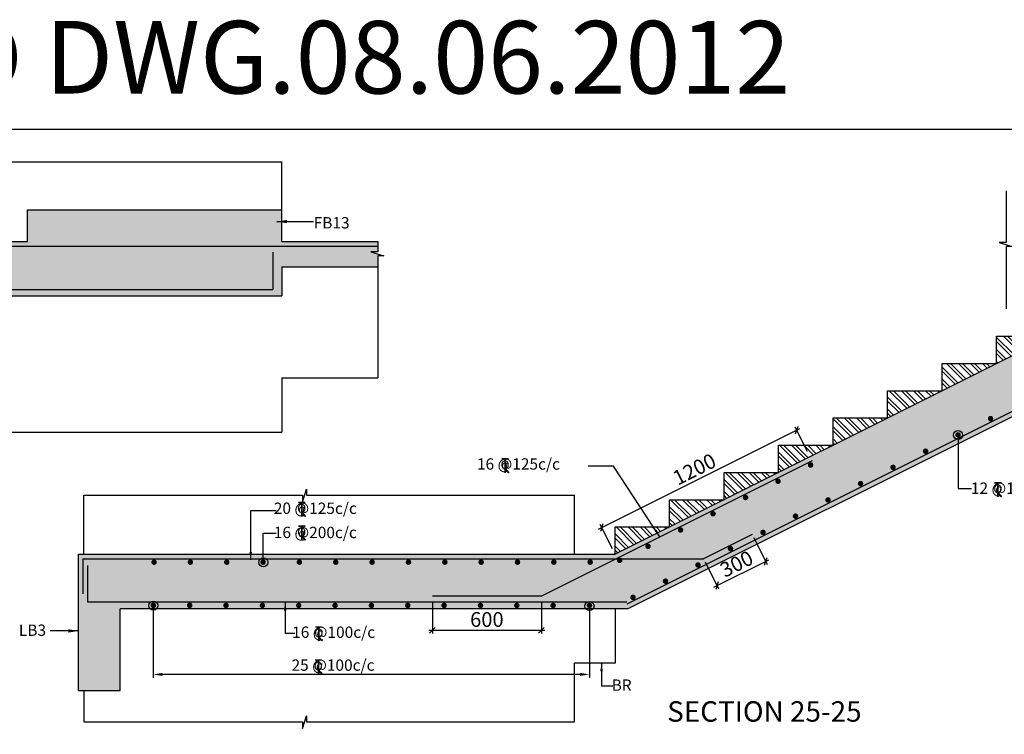
# Model space of a CAD drawing. Units: inches. Extents: x 255902 to 3034671, y -689583 to -77761.
# Drawn here: x 2966251 to 2987925, y -129096 to -113362 of the extents above; entities that cross this region are included whole.
import ezdxf

# ---------------------------------------------------------------- set-up
doc = ezdxf.new("R2010")
doc.units = ezdxf.units.IN
doc.header["$LTSCALE"] = 2500
doc.header["$MEASUREMENT"] = 0
doc.header["$PDMODE"] = 35
doc.header["$PDSIZE"] = -1
doc.layers.get('Defpoints').update_dxf_attribs({"color": 164})
for name, color, linetype in [('BEAM', 4, 'Continuous'), ('BEAM HATCH', 252, 'Continuous'), ('BORDER', 5, 'Continuous'), ('DIM1', 3, 'Continuous'), ('Donuts', 4, 'Continuous'), ('ELEVATION', 10, 'Continuous'), ('LEADER', 3, 'Continuous'), ('RF', 1, 'Continuous'), ('T', 2, 'Continuous'), ('TEXT1', 1, 'Continuous'), ('TOWL', 4, 'Continuous')]:
    doc.layers.add(name, color=color, linetype=linetype)
for name, color, linetype, lineweight in [('DIM10', 3, 'Continuous', 20), ('HATCH', 6, 'Continuous', 13), ('text', 2, 'Continuous', 18)]:
    doc.layers.add(name, color=color, linetype=linetype, lineweight=lineweight)
doc.styles.add('RD', font='romand.shx', dxfattribs={"height": 325})
doc.styles.add('RT', font='romant.shx', dxfattribs={"height": 400})
doc.styles.add('ST', font='romand.shx', dxfattribs={"height": 4})
doc.dimstyles.new('25', dxfattribs={"dimscale": 25, "dimtxt": 8.5, "dimasz": 6.5, "dimexe": 1, "dimexo": 2, "dimgap": 0.5, "dimtad": 1, "dimdec": 0, "dimlfac": 0.25, "dimzin": 0, "dimdsep": 46, "dimtxsty": 'RD', "dimblk1": 'OBLIQUE', "dimblk2": 'OBLIQUE', "dimsah": 1, "dimcen": 0, "dimdle": 1, "dimclrd": 3, "dimclre": 3, "dimclrt": 2, "dimadec": 0, "dimazin": 0, "dimtfac": 1, "dimtdec": 0, "dimtmove": 0, "dimatfit": 3, "dimfxl": 0, "dimtolj": 1, "dimtzin": 0, "dimlwd": -1, "dimlwe": -1, "dimarcsym": 0})
doc.dimstyles.new('GR2', dxfattribs={"dimtxt": 300, "dimasz": 125, "dimexe": 75, "dimexo": 75, "dimgap": 75, "dimtad": 1, "dimdec": 0, "dimzin": 3, "dimdsep": 46, "dimtxsty": 'RD', "dimblk1": 'OBLIQUE', "dimblk2": 'OBLIQUE', "dimsah": 1, "dimcen": 0.0625, "dimdle": 75, "dimclrd": 3, "dimclre": 3, "dimclrt": 2, "dimadec": 0, "dimazin": 0, "dimtfac": 1, "dimtdec": 0, "dimtix": 1, "dimtmove": 0, "dimatfit": 3, "dimfxl": 0, "dimtolj": 1, "dimtzin": 0, "dimarcsym": 0})
pattern_1 = [(135, (3856611.96, 16026.62), (132.58252, 132.58252), []), (135, (3856523.57, 16026.62), (132.58252, 132.58252), [])]

# ---------------------------------------------------------------- blocks, each defined once
blk = doc.blocks.new('_OBLIQUE')
at = {"color": 0, "linetype": 'ByBlock'}
blk.add_line((-0.5, -0.5), (0.5, 0.5), dxfattribs=at)
blk = doc.blocks.new('*D79')
at = {"layer": 'Defpoints', "color": 0}
for p in [(2969192, -126420, 0), (2978793, -126432, 0), (2969192, -127778)]:
    blk.add_point(p, dxfattribs=at)
at = {"layer": 'DIM10', "color": 3, "lineweight": -2}
for p, q in [((2969192, -126495), (2969192, -127853)), ((2978793, -126507), (2978793, -127853)), ((2978593, -127778), (2969392, -127778))]:
    blk.add_line(p, q, dxfattribs=at)
at = {"layer": 'DIM10', "color": 3}
for points in [[(2969392, -127744), (2969392, -127811), (2969192, -127778)], [(2978593, -127744), (2978593, -127811), (2978793, -127778)]]:
    blk.add_solid(points, dxfattribs=at)
at = {"layer": 'DIM10', "color": 2, "insert": (2973992, -127540), "char_height": 325, "attachment_point": 5, "style": 'RD'}
blk.add_mtext('\\A1;  ', dxfattribs=at)
blk = doc.blocks.new('*D80')
at = {"layer": 'Defpoints', "color": 0}
for p in [(2975335, -126101), (2977735, -126101), (2977735, -126805)]:
    blk.add_point(p, dxfattribs=at)
at = {"layer": 'DIM1', "color": 3, "lineweight": -2}
for p, q in [((2975335, -126176), (2975335, -126880)), ((2977735, -126176), (2977735, -126880)), ((2975260, -126805), (2977810, -126805))]:
    blk.add_line(p, q, dxfattribs=at)
at = {"layer": 'DIM1', "color": 3, "lineweight": -2, "xscale": 125, "yscale": 125, "zscale": 125, "rotation": 180}
blk.add_blockref('_OBLIQUE', (2975335, -126805), dxfattribs=at)
at = {"layer": 'DIM1', "color": 3, "lineweight": -2, "xscale": 125, "yscale": 125, "zscale": 125}
blk.add_blockref('_OBLIQUE', (2977735, -126805), dxfattribs=at)
at = {"layer": 'DIM1', "color": 2, "insert": (2976535, -126568), "char_height": 325, "attachment_point": 5, "style": 'RD'}
blk.add_mtext('\\A1;600', dxfattribs=at)
blk = doc.blocks.new('*D83')
at = {"layer": 'Defpoints', "color": 0}
for p in [(2982377, -124695), (2981304, -125231), (2982674, -125287)]:
    blk.add_point(p, dxfattribs=at)
at = {"layer": 'DIM1', "color": 3, "lineweight": -2}
for p, q in [((2982411, -124762), (2982707, -125354)), ((2981533, -125858), (2982741, -125254)), ((2981338, -125298), (2981634, -125891))]:
    blk.add_line(p, q, dxfattribs=at)
at = {"layer": 'DIM1', "color": 3, "lineweight": -2, "xscale": 125, "yscale": 125, "zscale": 125}
for p, rotation in [((2982674, -125287), 26.5650452014313), ((2981601, -125824), 206.5650452014313)]:
    blk.add_blockref('_OBLIQUE', p, dxfattribs=dict(at, rotation=rotation))
at = {"layer": 'DIM1', "color": 2, "insert": (2982031, -125343), "char_height": 325, "attachment_point": 5, "rotation": 26.565, "style": 'RD'}
blk.add_mtext('\\A1;300', dxfattribs=at)
blk = doc.blocks.new('T')
at = {"layer": 'TEXT1', "color": 4}
for p, q in [((74.8, -19.9), (121.3, -19.9)), ((74.8, -21.9), (95.8, -21.9)), ((95.8, -21.9), (95.8, -118)), ((97.8, -21.9), (97.8, -118)), ((97.8, -21.9), (121.3, -21.9)), ((96.3, -91), (120.5, -118)), ((97.8, -89.6), (123.2, -118))]:
    blk.add_line(p, q, dxfattribs=at)
at = {"layer": 'TEXT1', "color": 4, "style": 'ST'}
blk.add_text('O', height=60.8, dxfattribs=at).set_placement((66.7, -93.9))
blk = doc.blocks.new('*D107')
at = {"layer": 'Defpoints', "color": 0, "linetype": 'ByBlock', "ltscale": 0.1}
for p in [(2983356, -122398), (2983625, -122937), (2979332, -125083)]:
    blk.add_point(p, dxfattribs=at)
at = {"layer": 'DIM1', "color": 3, "linetype": 'ByBlock', "lineweight": -2, "ltscale": 0.1}
for p, q in [((2978995, -124578), (2983423, -122364)), ((2983592, -122870), (2983322, -122331)), ((2979298, -125016), (2979029, -124477))]:
    blk.add_line(p, q, dxfattribs=at)
at = {"layer": 'DIM1', "color": 3, "linetype": 'ByBlock', "lineweight": -2, "ltscale": 0.1, "xscale": 125, "yscale": 125, "zscale": 125}
for p, rotation in [((2983356, -122398), 26.56504520143845), ((2979062, -124544), 206.5650452014385)]:
    blk.add_blockref('_OBLIQUE', p, dxfattribs=dict(at, rotation=rotation))
at = {"layer": 'DIM1', "color": 2, "linetype": 'ByBlock', "ltscale": 0.1, "insert": (2981103, -123259), "char_height": 325, "attachment_point": 5, "rotation": 26.565, "style": 'RD'}
blk.add_mtext('\\A1;1200', dxfattribs=at)

msp = doc.modelspace()

# ---------------------------------------------------------------- hatches: boundary and pattern name
at = {"layer": 'BEAM HATCH', "linetype": 'ByBlock', "ltscale": 0.1}
for points in [[(2974131.2, -118564.4), (2974263.3, -118564.3), (2973980.1, -118474), (2974132.5, -118474), (2974132.5, -118245.3), (2972020.4, -118245.3), (2972020.4, -117545.3), (2966420.4, -117545.3), (2966420.4, -118245.3), (2966283.7, -118245.3), (2952900.4, -118245.3), (2942100.4, -123645.3), (2927580.4, -123645.3), (2927580.4, -126645.3), (2928500.4, -126645.3), (2928500.4, -124845.3), (2942383.7, -124845.3), (2953183.7, -119445.3), (2972020.4, -119445.3), (2972020.4, -118805.3), (2974131.2, -118805.3)], [(2992839.1, -119731.3), (3006075.8, -119731.3), (3006075.8, -121131.3), (3009275.8, -121131.3), (3009275.8, -119091.3), (3013062.1, -119091.3), (3013062.1, -118850.4), (3013194.1, -118850.3), (3012910.9, -118760), (3013063.3, -118760), (3013063.3, -118531.3), (2992555.8, -118531.3), (2979355.8, -125131.3), (2967543.8, -125131.3), (2967543.8, -128131.3), (2968463.8, -128131.3), (2968463.8, -126331.3), (2979639.1, -126331.3)]]:
    msp.add_hatch(color=256, dxfattribs=at).paths.add_polyline_path(points)
at = {"layer": 'HATCH'}
h = msp.add_hatch(dxfattribs=at)
h.set_pattern_fill('ANSI32', color=256, scale=500, style=0)
h.set_pattern_definition(pattern_1)
h.paths.add_polyline_path([(2987755.8, -120331.3), (2987755.8, -120931.3), (2988955.8, -120331.3)])
h = msp.add_hatch(dxfattribs=at)
h.set_pattern_fill('ANSI32', color=256, scale=500, style=0)
h.set_pattern_definition(pattern_1)
h.paths.add_polyline_path([(2986555.8, -120931.3), (2986555.8, -121531.3), (2987755.8, -120931.3)])
h = msp.add_hatch(dxfattribs=at)
h.set_pattern_fill('ANSI32', color=256, scale=500, style=0)
h.set_pattern_definition(pattern_1)
h.paths.add_polyline_path([(2985355.8, -121531.3), (2985355.8, -122131.3), (2986555.8, -121531.3)])
h = msp.add_hatch(dxfattribs=at)
h.set_pattern_fill('ANSI32', color=256, scale=500, style=0)
h.set_pattern_definition(pattern_1)
h.paths.add_polyline_path([(2985355.8, -122131.3), (2984155.8, -122131.3), (2984155.8, -122731.3)])
h = msp.add_hatch(dxfattribs=at)
h.set_pattern_fill('ANSI32', color=256, scale=500, style=0)
h.set_pattern_definition([(135, (3860211.96, 17826.62), (132.58252, 132.58252), []), (135, (3860123.57, 17826.62), (132.58252, 132.58252), [])])
h.paths.add_polyline_path([(2982955.8, -122731.3), (2984155.8, -122731.3), (2982955.8, -123331.3)])
h = msp.add_hatch(dxfattribs=at)
h.set_pattern_fill('ANSI32', color=256, scale=500, style=0)
h.set_pattern_definition([(135, (3859011.96, 17226.62), (132.58252, 132.58252), []), (135, (3858923.57, 17226.62), (132.58252, 132.58252), [])])
h.paths.add_polyline_path([(2981755.8, -123331.3), (2982955.8, -123331.3), (2981755.8, -123931.3)])
h = msp.add_hatch(dxfattribs=at)
h.set_pattern_fill('ANSI32', color=256, scale=500, style=0)
h.set_pattern_definition([(135, (3857811.96, 16626.62), (132.58252, 132.58252), []), (135, (3857723.57, 16626.62), (132.58252, 132.58252), [])])
h.paths.add_polyline_path([(2980555.8, -123931.3), (2981755.8, -123931.3), (2980555.8, -124531.3)])
h = msp.add_hatch(dxfattribs=at)
h.set_pattern_fill('ANSI32', color=256, scale=500, style=0)
h.set_pattern_definition(pattern_1)
h.paths.add_polyline_path([(2980555.8, -124531.3), (2979355.8, -124531.3), (2979355.8, -125131.3)])

# ---------------------------------------------------------------- linework, layer by layer
at = {"layer": 'BEAM', "linetype": 'Continuous'}
for p, q in [((2966420.4, -118245.3), (2966420.4, -117545.3)), ((2966420.4, -117545.3), (2972020.4, -117545.3)), ((2972020.4, -118245.3), (2972020.4, -117545.3)), ((2951700.4, -118245.3), (2966420.4, -118245.3)), ((2972020.4, -118245.3), (2974132.5, -118245.3)), ((2992555.8, -118531.3), (2979355.8, -125131.3)), ((2972020.4, -118805.3), (2974131.2, -118805.3)), ((2972020.4, -118805.3), (2972020.4, -119445.3)), ((2953183.7, -119445.3), (2972020.4, -119445.3)), ((2992839.1, -119731.3), (2979639.1, -126331.3)), ((2987755.8, -120931.3), (2987755.8, -120331.3)), ((2987755.8, -120331.3), (2988955.8, -120331.3)), ((2986555.8, -121531.3), (2986555.8, -120931.3)), ((2986555.8, -120931.3), (2987755.8, -120931.3)), ((2985355.8, -122131.3), (2985355.8, -121531.3)), ((2985355.8, -121531.3), (2986555.8, -121531.3)), ((2984155.8, -122731.3), (2984155.8, -122131.3)), ((2984155.8, -122131.3), (2985355.8, -122131.3)), ((2982955.8, -123331.3), (2982955.8, -122731.3)), ((2982955.8, -122731.3), (2984155.8, -122731.3)), ((2981755.8, -123931.3), (2981755.8, -123331.3)), ((2981755.8, -123331.3), (2982955.8, -123331.3)), ((2980555.8, -124531.3), (2980555.8, -123931.3)), ((2980555.8, -123931.3), (2981755.8, -123931.3)), ((2979355.8, -125131.3), (2979355.8, -124531.3)), ((2979355.8, -124531.3), (2980555.8, -124531.3)), ((2967543.8, -125131.3), (2979355.8, -125131.3)), ((2967543.8, -128131.3), (2967543.8, -125131.3)), ((2979639.1, -126331.3), (2968463.8, -126331.3)), ((2968463.8, -128131.3), (2968463.8, -126331.3)), ((2967543.8, -128131.3, 0), (2968463.8, -128131.3, 0))]:
    msp.add_line(p, q, dxfattribs=at)
at = {"layer": 'BORDER'}
msp.add_lwpolyline([(2925552.1, -188381), (3034452.1, -188381), (3034452.1, -115781), (2925552.1, -115781)], close=True, dxfattribs=at)
at = {"layer": 'Donuts', "const_width": 60}
for points in [[(2987652.1, -122146.5, -1), (2987592.1, -122146.5, -1)], [(2986936.6, -122504.3, -1), (2986876.6, -122504.3, -1)], [(2986221, -122862, -1), (2986161, -122862, -1)], [(2983690.1, -123166.7, -1), (2983630.1, -123166.7, -1)], [(2985505.5, -123219.8, -1), (2985445.5, -123219.8, -1)], [(2982974.6, -123524.5, -1), (2982914.6, -123524.5, -1)], [(2984790, -123577.6, -1), (2984730, -123577.6, -1)], [(2982259, -123882.2, -1), (2982199, -123882.2, -1)], [(2984074.4, -123935.3, -1), (2984014.4, -123935.3, -1)], [(2981543.5, -124240, -1), (2981483.5, -124240, -1)], [(2983358.9, -124293.1, -1), (2983298.9, -124293.1, -1)], [(2980827.9, -124597.8, -1), (2980767.9, -124597.8, -1)], [(2982643.3, -124650.9, -1), (2982583.3, -124650.9, -1)], [(2980112.4, -124955.6, -1), (2980052.4, -124955.6, -1)], [(2981927.8, -125008.6, -1), (2981867.8, -125008.6, -1)], [(2979488.4, -125267.6, -1), (2979428.4, -125267.6, -1)], [(2981212.2, -125366.4, -1), (2981152.2, -125366.4, -1)], [(2980496.7, -125724.2, -1), (2980436.7, -125724.2, -1)], [(2979781.2, -126082, -1), (2979721.2, -126082, -1)]]:
    msp.add_lwpolyline(points, format="xyb", close=True, dxfattribs=at)
at = {"layer": 'Donuts', "const_width": 60, "elevation": -0.5}
for points in [[(2969239.2, -125306.2, -1), (2969179.2, -125306.2, -1)], [(2970039.2, -125306.2, -1), (2969979.2, -125306.2, -1)], [(2970839.2, -125306.2, -1), (2970779.2, -125306.2, -1)], [(2971639.2, -125306.2, -1), (2971579.2, -125306.2, -1)], [(2972439.2, -125306.2, -1), (2972379.2, -125306.2, -1)], [(2973239.2, -125306.2, -1), (2973179.2, -125306.2, -1)], [(2974039.2, -125306.2, -1), (2973979.2, -125306.2, -1)], [(2974839.2, -125306.2, -1), (2974779.2, -125306.2, -1)], [(2975639.2, -125306.2, -1), (2975579.2, -125306.2, -1)], [(2976439.2, -125306.2, -1), (2976379.2, -125306.2, -1)], [(2977239.2, -125306.2, -1), (2977179.2, -125306.2, -1)], [(2978039.2, -125306.2, -1), (2977979.2, -125306.2, -1)], [(2978839.2, -125306.2, -1), (2978779.2, -125306.2, -1)], [(2969223.8, -126258.1, -1), (2969163.8, -126258.1, -1)], [(2970023.8, -126258.1, -1), (2969963.8, -126258.1, -1)], [(2970823.8, -126258.1, -1), (2970763.8, -126258.1, -1)], [(2971623.8, -126258.1, -1), (2971563.8, -126258.1, -1)], [(2972423.8, -126258.1, -1), (2972363.8, -126258.1, -1)], [(2973223.8, -126258.1, -1), (2973163.8, -126258.1, -1)], [(2974023.8, -126258.1, -1), (2973963.8, -126258.1, -1)], [(2974823.8, -126258.1, -1), (2974763.8, -126258.1, -1)], [(2975623.8, -126258.1, -1), (2975563.8, -126258.1, -1)], [(2976423.8, -126258.1, -1), (2976363.8, -126258.1, -1)], [(2977223.8, -126258.1, -1), (2977163.8, -126258.1, -1)], [(2978023.8, -126258.1, -1), (2977963.8, -126258.1, -1)], [(2978823.8, -126258.1, -1), (2978763.8, -126258.1, -1)]]:
    msp.add_lwpolyline(points, format="xyb", close=True, dxfattribs=at)
at = {"layer": 'ELEVATION', "ltscale": 0.5}
for p, q in [((2972020.4, -117545.3), (2972020.4, -116493.1)), ((2972020.4, -121245.3), (2972020.4, -122446.8)), ((2972020.4, -121245.3), (2974131.2, -121245.3)), ((2967663.8, -125131.3), (2967663.8, -123832.6)), ((2978463.8, -125131.3), (2978463.8, -123832.6)), ((2979355.8, -126331.3), (2979355.8, -127531.3)), ((2979355.8, -127531.3, 0), (2978463.8, -127531.3, 0)), ((2978463.8, -128820.2), (2978463.8, -127531.3)), ((2967663.8, -128131.3), (2967663.8, -128818.9))]:
    msp.add_line(p, q, dxfattribs=at)
for points in [[(2960020.4, -116493.1), (2965958.5, -116493.1), (2965958.5, -116645.5), (2966048.8, -116362.3), (2966048.8, -116494.4), (2972020.4, -116494.4)], [(2987967, -117131.3), (2987967, -118268.1), (2987814.6, -118268.1), (2988097.9, -118358.4), (2987965.8, -118358.4), (2987965.8, -119731.3)], [(2974132.5, -118245.3), (2974132.5, -118474), (2973980.1, -118474), (2974263.3, -118564.3), (2974131.2, -118564.4), (2974131.2, -121245.3)], [(2960020.4, -122445.6), (2965864.3, -122445.6), (2965864.3, -122598), (2965954.7, -122314.7), (2965954.7, -122446.8), (2972020.4, -122446.8)], [(2967663.8, -123832.6), (2972475.8, -123832.6), (2972475.8, -123985), (2972566.1, -123701.7), (2972566.2, -123833.8), (2978463.8, -123833.8)], [(2967663.8, -128818.9), (2972475.8, -128818.9), (2972475.8, -128971.3), (2972566.1, -128688.1), (2972566.2, -128820.2), (2978463.8, -128820.2)]]:
    msp.add_lwpolyline(points, dxfattribs=at)
at = {"layer": 'RF', "linetype": 'Continuous'}
for p, q in [((2952924, -118345.3), (2974132.5, -118345.3)), ((2971820.4, -118481.9), (2971820.4, -119304.4)), ((2994544.6, -118766.7), (2979615.4, -126231.3)), ((2951296.5, -119304.4), (2971820.4, -119304.4)), ((2983693.7, -123074.1), (2977735.2, -126053.4)), ((2982377.5, -124694.6), (2981304.2, -125231.3)), ((2967643.8, -125231.3), (2981304.2, -125231.3)), ((2967643.8, -125231.3), (2967643.8, -126003.7)), ((2967743.8, -125375.9), (2967743.8, -126190.1)), ((2977735.2, -126053.4), (2975335.2, -126053.4)), ((2979615.4, -126190.1), (2967743.8, -126190.1))]:
    msp.add_line(p, q, dxfattribs=at)

# ---------------------------------------------------------------- block references
at = {"layer": 'TOWL', "xscale": 3.199999999254942, "yscale": 3.199999999953434, "zscale": 3.200000002980232}
for p in [(2976623.4, -122960.3), (2987471.3, -123489), (2972147, -123919.4, -0.5), (2972146.6, -124441.5, -0.5), (2972523.1, -126662.5, -0.5), (2972513.3, -127389.7, -0.5)]:
    msp.add_blockref('T', p, dxfattribs=at)

# ---------------------------------------------------------------- texts
at = {"layer": 'T', "style": 'RD'}
for s, p in [('16 @125c/c', (2976316.2, -123269.4, -0.5)), ('12 @175c/c', (2987188.9, -123801.6, 37352391.5)), ('16 @100c/c', (2972248.4, -126973.1, 3.2)), ('25 @100c/c', (2972235.1, -127697.1, -76537942.6))]:
    msp.add_text(s, height=250, dxfattribs=at).set_placement(p)
for s, p in [('20 @125c/c', (2971845.2, -124244.1, -0.5)), ('16 @200c/c', (2971845.2, -124776.5, -0.5))]:
    msp.add_text(s, height=250, rotation=360, dxfattribs=at).set_placement(p)
at = {"layer": 'text', "color": 1, "style": 'RT'}
msp.add_text('PLOTTED DWG.08.06.2012', height=1597.2, dxfattribs=at).set_placement((2956748.2, -114987.6))
at = {"layer": 'text', "style": 'RD'}
for s, p in [('FB13', (2972721.7, -117958.8)), ('LB3', (2966233.3, -126928.8, 0)), ('BR', (2979281.5, -128138.7, 0))]:
    msp.add_text(s, height=250, dxfattribs=at).set_placement(p)
at = {"layer": 'TEXT1', "style": 'RD'}
msp.add_text('%%USECTION 25-25', height=450, dxfattribs=at).set_placement((2980503.7, -128818.7))

# ---------------------------------------------------------------- dimensions: what is measured, and where the dimension line sits
at = {"layer": 'DIM1', "linetype": 'ByBlock', "ltscale": 0.1}
dim = msp.add_aligned_dim(p1=(2979331.8, -125083.4), p2=(2983625.1, -122936.8), distance=602.5, text='1200', dimstyle='GR2', dxfattribs=at)
dim.commit()
dim.dimension.update_dxf_attribs({"geometry": '*D107', "text_midpoint": (2981102.8, -123258.7)})
at = {"layer": 'DIM1'}
dim = msp.add_aligned_dim(p1=(2981304.2, -125231.3), p2=(2982377.5, -124694.6), distance=-662.7, text='300', dimstyle='GR2', dxfattribs=at)
dim.commit()
dim.dimension.update_dxf_attribs({"geometry": '*D83', "text_midpoint": (2982031, -125343.2)})
dim = msp.add_linear_dim(base=(2977735.2, -126805.1), p1=(2975335.2, -126101.1), p2=(2977735.2, -126101.1), angle=180, text='600', dimstyle='GR2', dxfattribs=at)
dim.commit()
dim.dimension.update_dxf_attribs({"geometry": '*D80', "text_midpoint": (2976535.2, -126567.6)})
at = {"layer": 'DIM10'}
dim = msp.add_linear_dim(base=(2969191.6, -127777.5, -0.5), p1=(2978793.4, -126432, -0.5), p2=(2969191.6, -126420.4, -0.5), angle=180, text='  ', dimstyle='GR2', override={"dimasz": 200}, dxfattribs=at)
dim.commit()
dim.dimension.update_dxf_attribs({"geometry": '*D79', "text_midpoint": (2973992.5, -127540, -0.5)})

# ---------------------------------------------------------------- leaders
at = {"layer": 'LEADER', "linetype": 'Continuous'}
for points, override in [([(2971914, -117806.4), (2972721.3, -117806.4)], {"dimasz": 9, "dimtad": 0}), ([(2980343.1, -124750, -0.5), (2979325.2, -123194, -0.5), (2978764.7, -123194, -0.5)], {"dimasz": 7, "dimtad": 0}), ([(2971336.2, -125255.8, -0.5), (2971336.2, -124168.7, -0.5), (2971896.7, -124168.7, -0.5)], {"dimasz": 7, "dimtad": 0}), ([(2972095.4, -126195.4, 0), (2972095.4, -126867.9, 0), (2972307.7, -126867.9, 0)], {"dimasz": 7, "dimtad": 0}), ([(2967548.6, -126819.6), (2966922.7, -126819.6)], {"dimasz": 9, "dimtad": 0}), ([(2979059.2, -127531.3, 0), (2979059.2, -128026.6, 0), (2979307.7, -128026.6, 0)], {"dimasz": 7, "dimtad": 0})]:
    msp.add_leader(points, dimstyle='25', override=override, dxfattribs=at)
at = {"layer": 'LEADER'}
for points in [[(2986906.9, -122506.7), (2986906.9, -123684.6), (2987204.7, -123684.6)], [(2971614.4, -125311.4, -0.5), (2971614.4, -124669.8, -0.5), (2971896.2, -124669.8, -0.5)], [(2969191.6, -126261.1, -0.5), (2969191.6, -127204.9, -0.5)], [(2978793.4, -126270.2, -0.5), (2978793.4, -127214, -0.5), (2978793.4, -127214, -0.5)]]:
    msp.add_leader(points, dimstyle='GR2', override={"dimasz": 200, "dimtad": 0, "dimldrblk": 'Origin'}, dxfattribs=at)

doc.saveas('drawing.dxf')
